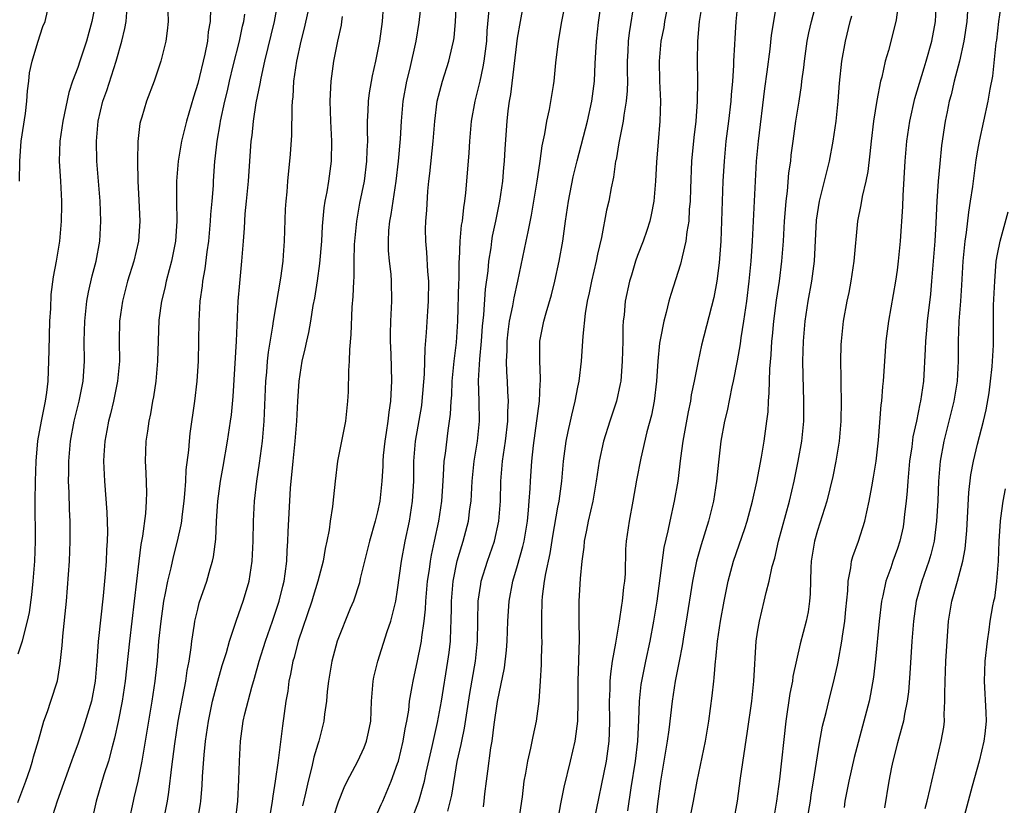
# Model space of a CAD drawing. Units: inches. Extents: x 2503930 to 2505000, y 1551000 to 1554000.
# Drawn here: x 2504687 to 2504786, y 1551921 to 1551999 of the extents above; entities that cross this region are included whole.
import ezdxf

# ---------------------------------------------------------------- set-up
doc = ezdxf.new("R2010")
doc.units = ezdxf.units.IN
doc.header["$MEASUREMENT"] = 0
doc.layers.add('LD25021551_2ft', color=54, linetype='Continuous')

msp = doc.modelspace()

# ---------------------------------------------------------------- linework, layer by layer
at = {"layer": 'LD25021551_2ft'}
for points, elevation in [([(2504727.579, 1552003), (2504727.13, 1551998.87), (2504726.821, 1551997), (2504726.169, 1551994.169), (2504725.876, 1551993), (2504725.522, 1551991), (2504725.343, 1551989), (2504725.251, 1551987.251), (2504725.065, 1551985), (2504724.821, 1551983), (2504724.502, 1551981), (2504724.316, 1551979.684), (2504724.178, 1551979), (2504724.09, 1551978.09), (2504724.039, 1551977), (2504724.066, 1551976.066), (2504724.16, 1551975), (2504724.304, 1551973.696), (2504724.356, 1551973), (2504724.372, 1551971), (2504724.354, 1551970.354), (2504724.269, 1551969), (2504724.243, 1551967.757), (2504724.244, 1551967), (2504724.302, 1551965.698), (2504724.39, 1551963), (2504724.303, 1551961.697), (2504724.292, 1551961), (2504724.108, 1551959.892), (2504724.028, 1551959), (2504723.865, 1551957.865), (2504723.721, 1551957), (2504723.564, 1551955.564), (2504723.513, 1551955), (2504723.503, 1551954.497), (2504723.42, 1551953), (2504723.234, 1551951), (2504723, 1551949.927), (2504722.76, 1551949), (2504722.174, 1551947), (2504721.261, 1551943.261), (2504721.17, 1551942.83), (2504720.576, 1551941), (2504720.251, 1551940.251), (2504718.947, 1551937), (2504718.428, 1551935), (2504718.092, 1551933), (2504717.962, 1551931.962), (2504717.876, 1551931), (2504717.682, 1551929.682), (2504717.608, 1551929), (2504717.105, 1551927), (2504717, 1551926.7), (2504716.62, 1551925.38), (2504716.42, 1551924.42), (2504716.037, 1551923), (2504715.779, 1551921.779), (2504715.479, 1551920.522)], 7802), ([(2504763.25, 1552003), (2504762.368, 1551997.632), (2504762.219, 1551996.219), (2504761.933, 1551993.933), (2504761.705, 1551992.295), (2504761.047, 1551987), (2504760.865, 1551985), (2504760.752, 1551983), (2504760.468, 1551977), (2504760.333, 1551975), (2504760.138, 1551973), (2504759.881, 1551971), (2504759.593, 1551969), (2504759.332, 1551967.332), (2504759.263, 1551966.737), (2504758.966, 1551965.034), (2504758.573, 1551963), (2504758.437, 1551962.437), (2504757.968, 1551960.032), (2504757.703, 1551959), (2504757.34, 1551957), (2504757.093, 1551954.907), (2504756.905, 1551953), (2504756.592, 1551951), (2504756.094, 1551949), (2504755.358, 1551946.642), (2504754.902, 1551945), (2504754.487, 1551943), (2504753.86, 1551939), (2504753.625, 1551937.625), (2504753.458, 1551936.542), (2504753.15, 1551935), (2504752.774, 1551933), (2504752.464, 1551931), (2504752.126, 1551928.127), (2504751.969, 1551927), (2504751.298, 1551923), (2504751, 1551920.718), (2504750.825, 1551919.175)], 7782), ([(2504694.808, 1552001), (2504694.42, 1551999), (2504694.125, 1551997.875), (2504693.876, 1551997), (2504693.215, 1551995), (2504693, 1551994.376), (2504692.485, 1551993), (2504692.117, 1551991.883), (2504691.524, 1551989), (2504691.224, 1551987), (2504691.139, 1551985), (2504691.271, 1551983), (2504691.383, 1551981), (2504691.39, 1551980.61), (2504691.348, 1551979), (2504691.162, 1551977), (2504690.843, 1551975), (2504690.555, 1551973.445), (2504690.319, 1551971.68), (2504690.264, 1551970.264), (2504690.173, 1551969), (2504690.093, 1551966.093), (2504690.083, 1551965), (2504690.051, 1551964.051), (2504689.993, 1551963), (2504689.865, 1551961.865), (2504689.731, 1551961), (2504689.328, 1551959), (2504688.976, 1551957.024), (2504688.791, 1551955), (2504688.728, 1551953), (2504688.706, 1551951), (2504688.727, 1551947), (2504688.66, 1551945), (2504688.517, 1551943), (2504688.382, 1551941.618), (2504688.125, 1551939.875), (2504687.946, 1551939), (2504687.563, 1551937.564), (2504687.443, 1551937), (2504687, 1551935.703)], 7820), ([(2504701.587, 1551919), (2504701.973, 1551921), (2504702.123, 1551921.877), (2504702.413, 1551924.413), (2504702.712, 1551926.712), (2504703.057, 1551929), (2504703.799, 1551933), (2504703.942, 1551934.059), (2504704.135, 1551935), (2504704.353, 1551936.353), (2504704.415, 1551937), (2504704.689, 1551938.689), (2504704.725, 1551939), (2504705, 1551940.214), (2504705.159, 1551940.841), (2504705.898, 1551943), (2504706.233, 1551944.233), (2504706.478, 1551945), (2504706.58, 1551945.42), (2504706.8, 1551947.2), (2504706.889, 1551949), (2504707.025, 1551951), (2504707.29, 1551953), (2504707.536, 1551954.463), (2504707.993, 1551957), (2504708.291, 1551959), (2504708.368, 1551959.631), (2504708.532, 1551961.468), (2504708.88, 1551967), (2504709.051, 1551971), (2504709.197, 1551972.803), (2504709.413, 1551975), (2504709.566, 1551977), (2504709.686, 1551978.314), (2504709.758, 1551979.758), (2504709.89, 1551981), (2504710.067, 1551983), (2504710.354, 1551987), (2504710.433, 1551987.567), (2504710.573, 1551989), (2504710.858, 1551990.858), (2504711.239, 1551992.761), (2504711.331, 1551993.331), (2504711.71, 1551995), (2504712.691, 1551999), (2504713.05, 1552001)], 7810), ([(2504726.342, 1551919), (2504727.131, 1551921), (2504727.686, 1551923), (2504727.865, 1551923.864), (2504728.461, 1551926.461), (2504728.644, 1551927.357), (2504729, 1551928.87), (2504729.377, 1551931), (2504730.028, 1551935), (2504730.147, 1551935.853), (2504730.277, 1551937), (2504730.315, 1551938.315), (2504730.367, 1551939), (2504730.375, 1551940.375), (2504730.399, 1551941), (2504730.563, 1551943), (2504730.97, 1551945.03), (2504731.424, 1551946.576), (2504731.567, 1551947), (2504732.074, 1551949), (2504732.226, 1551950.226), (2504732.34, 1551951), (2504732.464, 1551953), (2504732.663, 1551955), (2504732.994, 1551957), (2504733.199, 1551959), (2504733.164, 1551961), (2504733.087, 1551963.087), (2504733.208, 1551965.208), (2504733.396, 1551967), (2504733.501, 1551968.499), (2504733.625, 1551969.625), (2504733.791, 1551972.21), (2504734.046, 1551974.046), (2504734.125, 1551975), (2504734.339, 1551976.339), (2504734.417, 1551977), (2504734.502, 1551977.498), (2504734.825, 1551979), (2504735.222, 1551981), (2504735.506, 1551983), (2504735.626, 1551984.374), (2504735.698, 1551985), (2504735.758, 1551986.242), (2504735.943, 1551989), (2504736.054, 1551990.054), (2504736.183, 1551991), (2504736.311, 1551991.689), (2504737, 1551997.31), (2504737.276, 1551999), (2504737.666, 1552001)], 7796), ([(2504733.572, 1551920.428), (2504733.662, 1551921), (2504733.737, 1551921.737), (2504733.902, 1551923), (2504734.007, 1551924.007), (2504734.316, 1551926.316), (2504734.438, 1551927), (2504734.663, 1551928.663), (2504735, 1551930.956), (2504735.685, 1551934.315), (2504735.892, 1551936.108), (2504735.961, 1551937), (2504736.036, 1551939), (2504736.151, 1551941), (2504736.518, 1551943), (2504737, 1551944.579), (2504737.528, 1551946.472), (2504737.641, 1551947), (2504737.974, 1551949), (2504738.096, 1551950.096), (2504738.165, 1551951), (2504738.255, 1551952.254), (2504738.277, 1551953), (2504738.409, 1551955), (2504738.581, 1551956.581), (2504739.186, 1551961), (2504739.263, 1551962.737), (2504739.293, 1551963), (2504739.303, 1551963.302), (2504739.209, 1551965), (2504739.221, 1551965.221), (2504739.228, 1551967), (2504739.629, 1551969), (2504739.853, 1551969.853), (2504740.373, 1551971.627), (2504740.718, 1551973), (2504741.164, 1551975), (2504741.515, 1551977), (2504741.793, 1551979), (2504742.098, 1551981), (2504742.569, 1551983.431), (2504742.957, 1551985.043), (2504743.986, 1551989), (2504744.438, 1551991), (2504744.7, 1551993), (2504744.768, 1551994.768), (2504744.886, 1551997), (2504745.101, 1551998.899), (2504745.387, 1552001)], 7792), ([(2504748.674, 1552001), (2504748.16, 1551997.84), (2504748.057, 1551997), (2504748.018, 1551996.018), (2504747.957, 1551995), (2504747.957, 1551993.957), (2504747.978, 1551993), (2504747.962, 1551992.038), (2504747.874, 1551991), (2504747.626, 1551989.626), (2504747.555, 1551989), (2504747.179, 1551987.179), (2504747.139, 1551986.861), (2504746.843, 1551985.157), (2504746.803, 1551985), (2504746.587, 1551983.413), (2504746.348, 1551982.348), (2504746.113, 1551981), (2504745.904, 1551980.096), (2504745.38, 1551977.38), (2504745, 1551975.726), (2504744.852, 1551975), (2504744.38, 1551973), (2504744.154, 1551971.846), (2504743.966, 1551971), (2504743.762, 1551969.762), (2504743.518, 1551967.518), (2504743.5, 1551967), (2504743.359, 1551965), (2504743.129, 1551963), (2504743, 1551962.4), (2504742.738, 1551961), (2504742.38, 1551959.62), (2504742.259, 1551959), (2504742.018, 1551957.982), (2504741.836, 1551957), (2504741.572, 1551955), (2504741.389, 1551953), (2504741.116, 1551951), (2504741, 1551950.4), (2504740.505, 1551947.495), (2504740.232, 1551945.768), (2504739.782, 1551943.782), (2504739.662, 1551943), (2504739.451, 1551941.451), (2504739.414, 1551941), (2504739.382, 1551939.382), (2504739.392, 1551937.392), (2504739.408, 1551937), (2504739.346, 1551935.346), (2504739.34, 1551934.66), (2504739.249, 1551933), (2504739.124, 1551931), (2504738.864, 1551929), (2504738.523, 1551927.477), (2504738.289, 1551926.288), (2504737.975, 1551925), (2504737.788, 1551923.788), (2504737.629, 1551923), (2504737.442, 1551921.442), (2504737.087, 1551919)], 7790), ([(2504752.087, 1552001), (2504751.704, 1551999), (2504751.612, 1551998.388), (2504751.336, 1551997), (2504751.152, 1551995), (2504751.201, 1551993), (2504751.285, 1551991), (2504751.218, 1551989), (2504751.044, 1551986.956), (2504750.902, 1551984.902), (2504750.809, 1551983), (2504750.628, 1551981), (2504750.365, 1551979.635), (2504750.211, 1551979), (2504749.922, 1551978.078), (2504749.547, 1551977), (2504749, 1551975.565), (2504748.806, 1551975), (2504748.377, 1551973.623), (2504748.201, 1551973), (2504747.77, 1551971), (2504747.652, 1551969.652), (2504747.57, 1551969), (2504747.533, 1551968.467), (2504747.517, 1551967), (2504747.47, 1551965), (2504747.309, 1551963), (2504747.268, 1551962.732), (2504746.885, 1551961), (2504746.22, 1551959), (2504745.59, 1551957), (2504745.152, 1551955), (2504744.871, 1551953), (2504744.537, 1551951), (2504744.064, 1551949), (2504743.906, 1551948.094), (2504743.647, 1551947), (2504743.615, 1551946.385), (2504743.418, 1551945), (2504743.265, 1551943.265), (2504743.129, 1551941), (2504743.135, 1551939.135), (2504743.125, 1551939), (2504743.159, 1551937.159), (2504743.023, 1551933), (2504743.02, 1551931.02), (2504742.975, 1551929), (2504742.769, 1551927.231), (2504742.727, 1551927), (2504742.271, 1551925), (2504741.615, 1551922.385), (2504741.275, 1551920.725), (2504740.544, 1551916.544)], 7788), ([(2504759.044, 1552001), (2504758.83, 1551999), (2504758.719, 1551997.281), (2504758.699, 1551996.699), (2504758.598, 1551995), (2504758.589, 1551994.589), (2504758.479, 1551993), (2504758.358, 1551991.642), (2504758.325, 1551991), (2504758.102, 1551989), (2504757.842, 1551987), (2504757.645, 1551985), (2504757.542, 1551983), (2504757.403, 1551979), (2504757.312, 1551977), (2504757.155, 1551974.845), (2504756.924, 1551973), (2504756.613, 1551971.387), (2504755.394, 1551966.606), (2504755.049, 1551965), (2504754.674, 1551963), (2504754.375, 1551961.625), (2504754.283, 1551961), (2504754.054, 1551959.946), (2504753.53, 1551957), (2504753.297, 1551955.297), (2504753.012, 1551953), (2504752.668, 1551951), (2504752.225, 1551949), (2504752.039, 1551948.039), (2504751.636, 1551946.364), (2504750.92, 1551941), (2504750.603, 1551939), (2504750.221, 1551937), (2504749.779, 1551935), (2504749.385, 1551933), (2504749.335, 1551932.665), (2504749.165, 1551931), (2504749.108, 1551929.108), (2504749.006, 1551927), (2504748.77, 1551925), (2504748.324, 1551922.324), (2504747.983, 1551920.017)], 7784), ([(2504765.743, 1551917.742), (2504766.294, 1551921), (2504766.38, 1551921.62), (2504766.607, 1551923), (2504767.194, 1551926.806), (2504767.507, 1551928.493), (2504767.861, 1551929.861), (2504768.122, 1551931), (2504768.707, 1551933.293), (2504769, 1551934.595), (2504769.073, 1551934.927), (2504769.441, 1551937), (2504769.5, 1551937.5), (2504769.734, 1551939), (2504769.838, 1551940.162), (2504770.037, 1551942.036), (2504770.06, 1551943), (2504770.343, 1551944.343), (2504770.406, 1551945), (2504770.529, 1551945.471), (2504771.086, 1551947), (2504771.731, 1551949), (2504771.921, 1551949.921), (2504772.182, 1551951), (2504772.427, 1551952.427), (2504772.613, 1551953.387), (2504772.854, 1551955), (2504773.093, 1551957.093), (2504773.375, 1551960.625), (2504773.433, 1551961), (2504773.543, 1551962.457), (2504773.61, 1551963), (2504773.88, 1551967), (2504774.134, 1551969), (2504774.839, 1551973), (2504775, 1551974.121), (2504775.108, 1551975), (2504775.297, 1551977), (2504775.528, 1551980.472), (2504775.567, 1551981.567), (2504775.777, 1551985), (2504775.943, 1551987), (2504776.226, 1551989), (2504776.735, 1551991.265), (2504777.655, 1551994.345), (2504777.872, 1551995), (2504778.439, 1551997), (2504778.804, 1551999), (2504778.885, 1552001)], 7774), ([(2504785.396, 1552001), (2504785.119, 1551999), (2504784.891, 1551997.109), (2504784.845, 1551996.845), (2504784.494, 1551993.506), (2504784.225, 1551992.225), (2504784.043, 1551991), (2504783.617, 1551989), (2504783.167, 1551987), (2504783, 1551986.114), (2504782.844, 1551985.157), (2504782.493, 1551982.493), (2504782.275, 1551981), (2504782.091, 1551979.91), (2504781.863, 1551977.863), (2504781.726, 1551977), (2504781.525, 1551975), (2504781.402, 1551972.598), (2504781.303, 1551971), (2504781.146, 1551969), (2504781.072, 1551967), (2504781.085, 1551965), (2504780.98, 1551963), (2504780.639, 1551961), (2504779.637, 1551957), (2504779.283, 1551955), (2504779.105, 1551953), (2504779.021, 1551951.021), (2504778.915, 1551949), (2504778.707, 1551947.293), (2504778.657, 1551947), (2504778.331, 1551945.669), (2504778.128, 1551945), (2504777.435, 1551943), (2504776.884, 1551941), (2504776.585, 1551939), (2504776.421, 1551937), (2504776.226, 1551933.774), (2504776.087, 1551931.913), (2504775.967, 1551931), (2504775.696, 1551929.696), (2504775.592, 1551929), (2504775.481, 1551928.519), (2504775, 1551926.839), (2504774.536, 1551925), (2504774.407, 1551924.407), (2504774.126, 1551923), (2504773.685, 1551920.315)], 7770), ([(2504687.183, 1551983), (2504687.201, 1551985), (2504687.346, 1551987), (2504687.765, 1551989.765), (2504687.908, 1551991), (2504687.959, 1551992.041), (2504688.097, 1551993), (2504688.165, 1551993.835), (2504688.428, 1551995), (2504689, 1551996.907), (2504689.51, 1551998.49), (2504689.733, 1551999), (2504689.971, 1552000.029)], 7822), ([(2504706.276, 1552000.277), (2504706.235, 1551999), (2504706.046, 1551997.954), (2504705.963, 1551997), (2504705.709, 1551995.709), (2504705, 1551992.788), (2504704.58, 1551991.42), (2504703.869, 1551989), (2504703.372, 1551987), (2504703.03, 1551985), (2504702.876, 1551983), (2504702.877, 1551981), (2504702.905, 1551979), (2504702.776, 1551977), (2504702.383, 1551975), (2504702.131, 1551974.131), (2504701.838, 1551973), (2504701.7, 1551972.3), (2504701.369, 1551971), (2504701.12, 1551969.12), (2504701.034, 1551967.034), (2504700.988, 1551965), (2504700.807, 1551963), (2504700.568, 1551961.433), (2504700.478, 1551961), (2504700.272, 1551959.729), (2504700.1, 1551959), (2504699.984, 1551958.016), (2504699.821, 1551957), (2504699.76, 1551955), (2504699.826, 1551953.826), (2504699.875, 1551951.875), (2504699.843, 1551951), (2504699.773, 1551949.773), (2504699.484, 1551947.484), (2504699.321, 1551946.679), (2504699.116, 1551945), (2504698.176, 1551937), (2504697.759, 1551933), (2504697.449, 1551931), (2504697.047, 1551928.953), (2504696.691, 1551927.309), (2504696.432, 1551926.432), (2504696.063, 1551925), (2504695.618, 1551923.618), (2504694.837, 1551921), (2504694.507, 1551919.493)], 7814), ([(2504723.557, 1552000.443), (2504723.444, 1551999), (2504723.177, 1551997), (2504722.785, 1551995), (2504722.448, 1551993.552), (2504722.152, 1551991.848), (2504722.056, 1551991), (2504722.032, 1551990.032), (2504721.965, 1551989), (2504721.947, 1551988.053), (2504721.971, 1551987), (2504721.922, 1551986.078), (2504721.896, 1551985), (2504721.641, 1551983), (2504721.199, 1551980.8), (2504720.869, 1551979), (2504720.684, 1551977), (2504720.664, 1551976.664), (2504720.624, 1551975), (2504720.607, 1551973.394), (2504720.569, 1551973), (2504720.525, 1551971.474), (2504720.423, 1551970.423), (2504720.331, 1551967.669), (2504720.167, 1551966.167), (2504720.147, 1551965), (2504720.073, 1551964.073), (2504720.056, 1551961.944), (2504719.999, 1551961), (2504719.78, 1551959), (2504718.998, 1551955), (2504718.745, 1551953), (2504718.572, 1551951.428), (2504718.484, 1551950.484), (2504718.255, 1551949), (2504718.143, 1551948.143), (2504717.915, 1551947), (2504717.736, 1551946.263), (2504717.535, 1551945), (2504717.028, 1551943), (2504716.549, 1551941.451), (2504716.425, 1551941), (2504715.059, 1551937), (2504714.637, 1551935.363), (2504714.525, 1551935), (2504714.293, 1551933.707), (2504714.126, 1551933), (2504714, 1551932), (2504713.821, 1551931), (2504713.471, 1551928.529), (2504713.05, 1551925.05), (2504712.758, 1551923), (2504712.503, 1551921.498), (2504712.455, 1551921), (2504712.238, 1551919.762)], 7804), ([(2504718.599, 1551919.401), (2504719.069, 1551920.931), (2504719.643, 1551922.357), (2504719.953, 1551923), (2504721.011, 1551925), (2504721.635, 1551926.365), (2504721.895, 1551927), (2504722.098, 1551927.902), (2504722.32, 1551929), (2504722.389, 1551931), (2504722.54, 1551933), (2504722.613, 1551933.387), (2504723.015, 1551935), (2504723.962, 1551937.962), (2504724.309, 1551939), (2504724.464, 1551939.536), (2504724.81, 1551941), (2504725, 1551942.145), (2504725.373, 1551945), (2504725.747, 1551947), (2504726.179, 1551949), (2504726.494, 1551951), (2504726.604, 1551953), (2504726.634, 1551955), (2504726.796, 1551957), (2504727.412, 1551960.587), (2504727.465, 1551961), (2504727.702, 1551963.702), (2504727.737, 1551966.263), (2504727.876, 1551967.876), (2504728.008, 1551970.008), (2504728.089, 1551971), (2504728.121, 1551973), (2504728.034, 1551973.966), (2504727.923, 1551975.923), (2504727.807, 1551977), (2504727.801, 1551978.199), (2504727.819, 1551979), (2504727.905, 1551980.095), (2504728.026, 1551982.026), (2504728.127, 1551983), (2504728.226, 1551983.774), (2504728.554, 1551987), (2504728.706, 1551989), (2504728.956, 1551991), (2504729.48, 1551993), (2504730.127, 1551995), (2504730.457, 1551996.456), (2504730.596, 1551997), (2504730.648, 1551997.352), (2504730.792, 1551999), (2504730.873, 1552000.873)], 7800), ([(2504723, 1551919.824), (2504723.342, 1551920.658), (2504723.502, 1551921), (2504724.351, 1551923), (2504725, 1551924.761), (2504725.07, 1551925), (2504725.566, 1551927), (2504725.762, 1551928.238), (2504725.919, 1551929), (2504726.103, 1551930.103), (2504726.189, 1551931), (2504726.464, 1551932.464), (2504726.539, 1551933), (2504727, 1551935.023), (2504727.324, 1551936.676), (2504727.373, 1551937), (2504727.41, 1551937.41), (2504727.655, 1551939), (2504727.793, 1551940.206), (2504727.827, 1551941), (2504727.996, 1551943), (2504728.18, 1551944.18), (2504728.283, 1551945), (2504728.387, 1551945.613), (2504728.701, 1551947), (2504729.125, 1551949), (2504729.41, 1551951), (2504729.504, 1551952.496), (2504729.597, 1551953.597), (2504729.668, 1551955), (2504729.785, 1551955.785), (2504730.061, 1551958.061), (2504730.302, 1551959.698), (2504730.357, 1551961), (2504730.409, 1551961.591), (2504730.457, 1551963), (2504730.646, 1551965), (2504730.879, 1551966.879), (2504731.029, 1551969), (2504731.131, 1551972.869), (2504731.151, 1551973.151), (2504731.165, 1551975), (2504731.185, 1551975.185), (2504731.244, 1551977), (2504731.4, 1551978.6), (2504731.474, 1551979), (2504731.621, 1551980.379), (2504731.735, 1551981), (2504731.831, 1551981.831), (2504732.086, 1551985), (2504732.149, 1551985.851), (2504732.206, 1551987), (2504732.371, 1551989), (2504732.743, 1551991), (2504733, 1551991.954), (2504733.24, 1551993), (2504733.556, 1551994.444), (2504733.643, 1551995), (2504733.908, 1551997), (2504733.966, 1551998.034), (2504734.148, 1552000.148)], 7798), ([(2504730.009, 1551919.991), (2504730.41, 1551921.59), (2504730.966, 1551924.966), (2504731.356, 1551926.644), (2504731.413, 1551927), (2504731.697, 1551928.303), (2504732.234, 1551931.766), (2504732.785, 1551935), (2504732.987, 1551937), (2504733.069, 1551941), (2504733.311, 1551942.689), (2504733.369, 1551943), (2504733.998, 1551945), (2504734.687, 1551947), (2504735.119, 1551949), (2504735.279, 1551951), (2504735.335, 1551953), (2504735.487, 1551955), (2504735.772, 1551957), (2504736.015, 1551959), (2504736.013, 1551959.987), (2504736.083, 1551961), (2504736.016, 1551961.983), (2504735.989, 1551963), (2504735.918, 1551963.918), (2504735.896, 1551965), (2504735.96, 1551966.04), (2504735.959, 1551967), (2504736.061, 1551967.939), (2504736.205, 1551969), (2504736.53, 1551970.53), (2504736.656, 1551971.344), (2504737.03, 1551973), (2504737.843, 1551977), (2504738.06, 1551977.94), (2504738.383, 1551979.617), (2504738.63, 1551981), (2504738.964, 1551983), (2504739.222, 1551984.778), (2504739.266, 1551985), (2504739.462, 1551986.538), (2504739.734, 1551987.735), (2504739.925, 1551989), (2504740.193, 1551990.193), (2504740.578, 1551992.578), (2504740.641, 1551993), (2504740.833, 1551994.834), (2504741.101, 1551997), (2504741.427, 1551999), (2504741.691, 1552000.309)], 7794), ([(2504755.415, 1552000.584), (2504755.174, 1551999), (2504755.002, 1551997), (2504754.953, 1551995), (2504754.979, 1551993), (2504754.968, 1551990.968), (2504754.816, 1551989), (2504754.614, 1551987.386), (2504754.405, 1551985), (2504754.286, 1551982.286), (2504754.245, 1551981), (2504754.17, 1551980.17), (2504754.111, 1551979), (2504753.931, 1551977.931), (2504753.84, 1551977), (2504753.451, 1551975.451), (2504753.305, 1551974.695), (2504752.331, 1551971.669), (2504752.139, 1551971), (2504751.871, 1551969.871), (2504751.625, 1551969), (2504751.309, 1551967.309), (2504751.2, 1551966.8), (2504751.021, 1551965), (2504750.905, 1551963), (2504750.667, 1551961), (2504750.386, 1551959.614), (2504749.927, 1551957.927), (2504749.311, 1551955.312), (2504748.899, 1551953.101), (2504748.533, 1551951), (2504748.149, 1551949), (2504747.866, 1551947), (2504747.806, 1551946.194), (2504747.742, 1551943.742), (2504747.686, 1551943), (2504747.603, 1551942.397), (2504747.47, 1551941), (2504747.399, 1551940.601), (2504747.175, 1551939), (2504746.828, 1551937), (2504746.807, 1551936.807), (2504746.47, 1551935), (2504746.278, 1551933.722), (2504746.221, 1551933), (2504746.211, 1551932.211), (2504746.154, 1551931), (2504746.183, 1551929), (2504746.161, 1551927.84), (2504746.123, 1551927), (2504745.999, 1551926.001), (2504745.855, 1551925), (2504744.62, 1551919)], 7786), ([(2504754.339, 1551919.661), (2504754.605, 1551921), (2504754.955, 1551923), (2504755.794, 1551927), (2504756.133, 1551929), (2504756.475, 1551931.525), (2504756.614, 1551933), (2504756.665, 1551933.335), (2504756.785, 1551935), (2504756.815, 1551935.185), (2504756.984, 1551937), (2504757.284, 1551939), (2504757.648, 1551941), (2504758.063, 1551943), (2504758.603, 1551945), (2504759.73, 1551948.27), (2504759.964, 1551949), (2504760.507, 1551951), (2504760.935, 1551952.936), (2504761.396, 1551955.397), (2504761.671, 1551957), (2504761.946, 1551959), (2504762.048, 1551959.952), (2504762.098, 1551961), (2504762.173, 1551961.827), (2504762.189, 1551963), (2504762.227, 1551964.228), (2504762.369, 1551965.631), (2504762.443, 1551967), (2504762.501, 1551967.499), (2504762.631, 1551969), (2504762.901, 1551971.099), (2504763.186, 1551973), (2504763.438, 1551975), (2504763.589, 1551977), (2504763.698, 1551979), (2504763.773, 1551979.773), (2504763.859, 1551981), (2504764, 1551982), (2504764.147, 1551983.853), (2504764.315, 1551985), (2504764.375, 1551985.625), (2504764.554, 1551987), (2504764.836, 1551989), (2504765.165, 1551991), (2504765.408, 1551992.593), (2504765.446, 1551993), (2504765.622, 1551994.378), (2504765.681, 1551995), (2504765.976, 1551997), (2504766.143, 1551997.858), (2504766.393, 1551999), (2504766.884, 1552000.884)], 7780), ([(2504775.09, 1552000.911), (2504774.854, 1551999.146), (2504774.822, 1551999), (2504774.092, 1551996.092), (2504773.775, 1551995), (2504773.417, 1551993.417), (2504773.299, 1551993), (2504772.931, 1551991.069), (2504772.616, 1551989), (2504772.366, 1551987), (2504772.242, 1551985.758), (2504772.02, 1551983.98), (2504771.826, 1551983), (2504771.462, 1551981.462), (2504771.34, 1551980.661), (2504771.015, 1551979), (2504770.64, 1551975), (2504770.34, 1551973), (2504770.127, 1551971.873), (2504769.94, 1551971), (2504769.57, 1551969), (2504769.359, 1551967), (2504769.344, 1551966.656), (2504769.306, 1551965), (2504769.335, 1551963.336), (2504769.32, 1551962.68), (2504769.356, 1551961), (2504769.323, 1551959), (2504769.158, 1551957), (2504768.831, 1551955), (2504768.525, 1551953.475), (2504767.938, 1551951), (2504767, 1551948.06), (2504766.697, 1551947), (2504766.365, 1551945), (2504766.319, 1551944.319), (2504766.279, 1551941.721), (2504766.211, 1551941), (2504766.059, 1551939.941), (2504765.861, 1551939), (2504765.275, 1551936.725), (2504764.897, 1551935.103), (2504764.543, 1551933.457), (2504764.483, 1551933), (2504764.234, 1551931.766), (2504763.831, 1551929), (2504763.181, 1551923.181), (2504762.898, 1551921), (2504762.558, 1551919)], 7776), ([(2504781.992, 1552000.008), (2504781.935, 1551999), (2504781.638, 1551997), (2504781.201, 1551995), (2504780.674, 1551993), (2504780.364, 1551991.636), (2504780.181, 1551991), (2504779.957, 1551989.957), (2504779.772, 1551989), (2504779.412, 1551986.588), (2504779.223, 1551984.777), (2504779.078, 1551983), (2504778.949, 1551981), (2504778.848, 1551978.848), (2504778.733, 1551977), (2504778.417, 1551973), (2504778.295, 1551971.705), (2504777.972, 1551969), (2504777.906, 1551968.094), (2504777.8, 1551967), (2504777.782, 1551966.218), (2504777.597, 1551963), (2504777.312, 1551961), (2504777.247, 1551960.753), (2504776.898, 1551959), (2504776.55, 1551957.45), (2504776.425, 1551956.425), (2504776.216, 1551955), (2504776.028, 1551953), (2504775.968, 1551952.032), (2504775.866, 1551951), (2504775.71, 1551949.711), (2504775.65, 1551949), (2504775.553, 1551948.447), (2504775.242, 1551947), (2504775, 1551946.261), (2504774.546, 1551945), (2504774.326, 1551944.326), (2504773.846, 1551943), (2504773.538, 1551941.538), (2504773.403, 1551941), (2504773.151, 1551939), (2504772.815, 1551935.185), (2504772.609, 1551933.391), (2504772.314, 1551931.686), (2504772.163, 1551931), (2504771.649, 1551929), (2504770.65, 1551925.35), (2504770.12, 1551923), (2504769.735, 1551921), (2504769.65, 1551920.35)], 7772), ([(2504687, 1551920.851), (2504687.814, 1551923), (2504688.24, 1551924.24), (2504688.486, 1551925), (2504688.581, 1551925.419), (2504689.064, 1551927.064), (2504689.6, 1551929), (2504689.977, 1551929.977), (2504690.297, 1551931), (2504690.974, 1551933.026), (2504691.246, 1551934.754), (2504691.44, 1551936.56), (2504691.459, 1551937), (2504691.507, 1551937.507), (2504691.89, 1551941), (2504692.162, 1551945), (2504692.258, 1551947), (2504692.241, 1551949), (2504692.177, 1551950.178), (2504692.143, 1551951.857), (2504692.087, 1551953), (2504692.102, 1551953.898), (2504692.093, 1551955), (2504692.265, 1551957), (2504692.65, 1551959), (2504693.14, 1551961), (2504693.531, 1551963), (2504693.677, 1551965), (2504693.658, 1551967), (2504693.692, 1551969), (2504693.912, 1551971), (2504694.081, 1551971.919), (2504694.447, 1551973.553), (2504694.842, 1551975), (2504695.22, 1551977), (2504695.325, 1551979), (2504695.231, 1551981), (2504694.914, 1551985), (2504694.884, 1551987), (2504695.055, 1551989), (2504695.523, 1551991), (2504695.906, 1551992.094), (2504696.853, 1551995), (2504697.423, 1551997), (2504697.72, 1551998.28), (2504697.849, 1551999), (2504697.921, 1551999.921)], 7818), ([(2504702.023, 1551999.977), (2504702.03, 1551999), (2504701.956, 1551998.044), (2504701.796, 1551997), (2504701.297, 1551995), (2504700.651, 1551993), (2504699.877, 1551991), (2504699.398, 1551989.398), (2504699.264, 1551989), (2504699.213, 1551988.787), (2504699.008, 1551986.992), (2504698.968, 1551985.032), (2504699.014, 1551983), (2504699.123, 1551981.123), (2504699.219, 1551979), (2504699.09, 1551977), (2504698.616, 1551975), (2504697.984, 1551973), (2504697.465, 1551971), (2504697.19, 1551969), (2504697.149, 1551967), (2504697.166, 1551965), (2504696.988, 1551963), (2504696.573, 1551961), (2504696.273, 1551959.727), (2504696.078, 1551959), (2504695.925, 1551958.075), (2504695.707, 1551957), (2504695.606, 1551955.606), (2504695.578, 1551955), (2504695.664, 1551953), (2504695.905, 1551949.905), (2504695.961, 1551947.961), (2504695.942, 1551947), (2504695.878, 1551946.122), (2504695.833, 1551945), (2504695.734, 1551943.734), (2504695.527, 1551941.527), (2504695.028, 1551936.972), (2504694.906, 1551935), (2504694.749, 1551933), (2504694.36, 1551931), (2504693.59, 1551928.41), (2504693, 1551926.705), (2504692.539, 1551925.461), (2504692.388, 1551925), (2504690.954, 1551921), (2504690.487, 1551919.512)], 7816), ([(2504698.159, 1551919), (2504698.567, 1551921), (2504698.659, 1551921.341), (2504699.038, 1551923), (2504699.43, 1551925), (2504700.428, 1551931), (2504700.745, 1551933), (2504700.974, 1551935.026), (2504701.126, 1551937), (2504701.329, 1551939), (2504701.623, 1551941), (2504701.794, 1551941.794), (2504702.003, 1551943), (2504702.342, 1551944.342), (2504702.569, 1551945.43), (2504702.991, 1551947), (2504703.352, 1551948.648), (2504703.4, 1551949), (2504703.445, 1551949.445), (2504703.653, 1551951), (2504703.723, 1551951.723), (2504703.811, 1551953), (2504703.858, 1551954.142), (2504704.102, 1551956.102), (2504704.165, 1551957), (2504704.245, 1551957.755), (2504704.696, 1551961), (2504704.932, 1551963), (2504705.077, 1551965), (2504705.145, 1551969), (2504705.254, 1551971), (2504705.47, 1551972.53), (2504705.51, 1551973), (2504705.747, 1551974.253), (2504705.945, 1551975.945), (2504706.099, 1551977), (2504706.283, 1551979), (2504706.312, 1551979.688), (2504706.445, 1551981), (2504706.566, 1551982.566), (2504706.582, 1551983), (2504706.723, 1551985), (2504706.762, 1551985.238), (2504706.952, 1551987), (2504707.26, 1551988.74), (2504707.294, 1551989), (2504707.715, 1551991), (2504707.964, 1551992.035), (2504708.175, 1551993), (2504708.551, 1551994.551), (2504709.17, 1551997), (2504709.482, 1551998.518), (2504709.599, 1551999), (2504709.708, 1551999.708)], 7812), ([(2504704.991, 1551919.008), (2504705.272, 1551920.728), (2504705.302, 1551921), (2504705.436, 1551922.564), (2504705.469, 1551923.468), (2504705.632, 1551925.632), (2504705.784, 1551927), (2504706.081, 1551929), (2504706.494, 1551931), (2504707, 1551932.981), (2504707.453, 1551934.547), (2504707.872, 1551935.872), (2504708.187, 1551937), (2504708.793, 1551938.793), (2504708.887, 1551939.113), (2504709.557, 1551941), (2504709.886, 1551942.114), (2504710.137, 1551943), (2504710.337, 1551944.338), (2504710.452, 1551945), (2504710.55, 1551947), (2504710.57, 1551949), (2504710.675, 1551951), (2504710.922, 1551953), (2504711.194, 1551954.806), (2504711.477, 1551957), (2504711.651, 1551959), (2504711.807, 1551963), (2504711.901, 1551963.901), (2504711.988, 1551965), (2504712.084, 1551965.916), (2504712.524, 1551968.523), (2504712.577, 1551969), (2504713.314, 1551973.314), (2504713.538, 1551975), (2504713.594, 1551975.594), (2504713.692, 1551977), (2504713.791, 1551980.209), (2504713.838, 1551981), (2504713.933, 1551981.933), (2504714.009, 1551983), (2504714.278, 1551985.722), (2504714.4, 1551987.6), (2504714.435, 1551990.435), (2504714.485, 1551991), (2504714.547, 1551991.453), (2504714.627, 1551993), (2504714.917, 1551995), (2504715.361, 1551997), (2504715.694, 1551998.306), (2504716.042, 1551999.958)], 7808), ([(2504708.787, 1551919), (2504709.024, 1551921), (2504709.127, 1551923.127), (2504709.165, 1551925), (2504709.269, 1551927), (2504709.562, 1551929), (2504709.716, 1551929.716), (2504710.409, 1551932.409), (2504710.688, 1551933.312), (2504711.158, 1551935), (2504711.777, 1551937), (2504712.479, 1551939), (2504713.151, 1551941), (2504713.503, 1551942.498), (2504713.635, 1551943), (2504713.747, 1551943.747), (2504713.906, 1551945), (2504713.956, 1551946.045), (2504714.028, 1551947), (2504714.052, 1551947.948), (2504714.291, 1551952.291), (2504714.536, 1551955), (2504714.761, 1551957), (2504714.931, 1551959), (2504715.002, 1551960.998), (2504715.133, 1551963), (2504715.454, 1551965), (2504715.754, 1551966.246), (2504715.9, 1551967), (2504716.11, 1551967.89), (2504716.313, 1551969), (2504716.562, 1551970.562), (2504716.703, 1551971.297), (2504716.973, 1551973.026), (2504717.224, 1551974.776), (2504717.406, 1551977), (2504717.492, 1551978.508), (2504717.661, 1551980.339), (2504717.762, 1551981), (2504717.95, 1551981.95), (2504718.113, 1551983), (2504718.382, 1551985), (2504718.409, 1551987), (2504718.309, 1551989), (2504718.258, 1551991), (2504718.277, 1551991.723), (2504718.353, 1551993), (2504718.619, 1551995), (2504719.003, 1551997), (2504719.373, 1551998.627), (2504719.432, 1551999), (2504719.481, 1551999.481)], 7806), ([(2504758.63, 1551919), (2504758.989, 1551921), (2504759.31, 1551923.309), (2504760.012, 1551927.988), (2504760.413, 1551931), (2504760.629, 1551933), (2504760.868, 1551937), (2504761, 1551937.901), (2504761.184, 1551939), (2504761.676, 1551941), (2504761.864, 1551941.864), (2504762.159, 1551943), (2504762.474, 1551944.474), (2504762.716, 1551945.284), (2504763.111, 1551947), (2504764.185, 1551951), (2504764.659, 1551953), (2504765.068, 1551955), (2504765.417, 1551957), (2504765.617, 1551959), (2504765.632, 1551961), (2504765.556, 1551963.556), (2504765.539, 1551965), (2504765.583, 1551967), (2504765.748, 1551969), (2504766.06, 1551971), (2504766.429, 1551973), (2504766.699, 1551975), (2504766.904, 1551979.096), (2504767.19, 1551981), (2504767.707, 1551983), (2504768.194, 1551985), (2504768.554, 1551987), (2504768.849, 1551989), (2504769.061, 1551991), (2504769.188, 1551992.812), (2504769.434, 1551995), (2504769.806, 1551997), (2504770.277, 1551999), (2504770.436, 1551999.564)], 7778), ([(2504777.757, 1551920.243), (2504777.968, 1551921), (2504778.274, 1551922.274), (2504778.426, 1551923), (2504779.383, 1551927), (2504779.62, 1551928.38), (2504779.687, 1551929), (2504779.673, 1551929.673), (2504779.746, 1551931), (2504779.728, 1551931.728), (2504779.752, 1551933), (2504779.841, 1551935), (2504779.959, 1551937), (2504780.113, 1551939), (2504780.446, 1551941), (2504781.004, 1551943), (2504781.537, 1551945), (2504781.762, 1551946.238), (2504781.927, 1551948.073), (2504782.148, 1551951.852), (2504782.351, 1551953.649), (2504782.598, 1551955), (2504783, 1551956.709), (2504783.601, 1551959), (2504783.874, 1551960.126), (2504784.155, 1551961.845), (2504784.317, 1551963), (2504784.478, 1551964.478), (2504784.591, 1551966.591), (2504784.592, 1551968.592), (2504784.619, 1551970.619), (2504784.721, 1551973), (2504784.884, 1551975), (2504785, 1551975.706), (2504785.263, 1551977), (2504786.071, 1551979.929)], 7768), ([(2504785.778, 1551952.222), (2504785.532, 1551951), (2504785.316, 1551949.316), (2504785.263, 1551949), (2504785.138, 1551947), (2504785.062, 1551945), (2504784.917, 1551943), (2504784.696, 1551941.304), (2504784.616, 1551941), (2504784.519, 1551940.519), (2504784.25, 1551939), (2504784.138, 1551938.138), (2504783.961, 1551937), (2504783.752, 1551935), (2504783.674, 1551933), (2504783.851, 1551929.851), (2504783.863, 1551929), (2504783.734, 1551927.734), (2504783.631, 1551927), (2504783.157, 1551925), (2504782.484, 1551922.484), (2504781.522, 1551919)], 7766)]:
    msp.add_lwpolyline(points, dxfattribs=dict(at, elevation=elevation))

doc.saveas('drawing.dxf')
